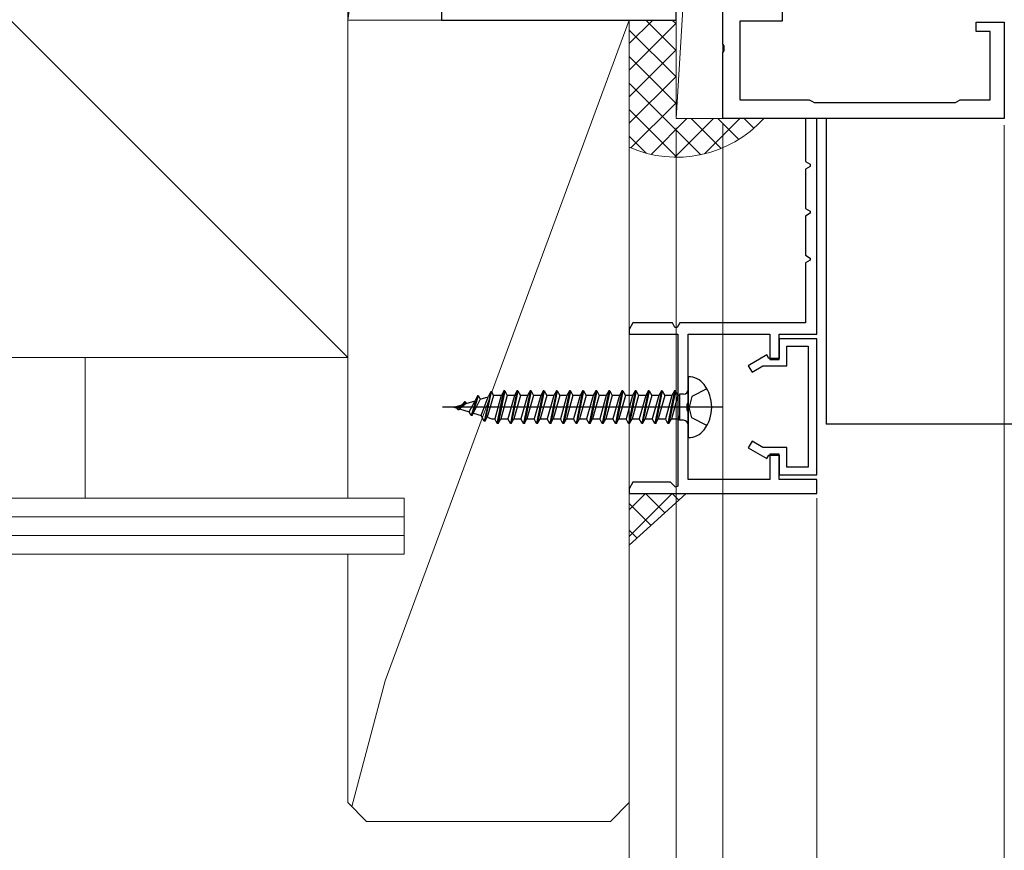
# Model space of a CAD drawing. Extents: x -15 to 1015, y 0 to 1603.
# Drawn here: x 80 to 185, y 759 to 848 of the extents above; entities that cross this region are included whole.
import ezdxf

# ---------------------------------------------------------------- set-up
doc = ezdxf.new("R2010")
doc.units = 0
for name, color, linetype, lineweight in [('YKK_11', 7, 'CONTINUOUS', 30), ('YKK_13', 4, 'CONTINUOUS', 30), ('YKK_D', 6, 'CONTINUOUS', 13), ('YSS_K', 3, 'CONTINUOUS', 13)]:
    doc.layers.add(name, color=color, linetype=linetype, lineweight=lineweight)

msp = doc.modelspace()

# ---------------------------------------------------------------- linework, layer by layer
at = {"layer": 'YKK_11', "color": 211, "linetype": 'ByBlock', "lineweight": -2, "ltscale": 0.5}
for p, q in [((161.3, 852.49), (161.3, 847.54)), ((155, 845.1), (155, 849.34)), ((161.3, 847.54), (156.8, 847.54)), ((156.8, 847.54), (156.8, 839.14)), ((182, 846.44), (182, 847.44)), ((182, 847.44), (185, 847.44)), ((185, 847.44), (185, 837.14)), ((183.5, 846.44), (182, 846.44)), ((183.5, 839.14), (183.5, 846.44)), ((155.12, 844.92), (155, 845.1)), ((155, 844.18), (155.12, 844.37)), ((155, 837.14), (155, 844.18)), ((155.12, 844.37), (155.12, 844.92)), ((156.8, 839.14), (164.2, 839.14)), ((164.2, 839.14), (164.46, 838.99)), ((164.46, 838.99), (164.72, 838.84)), ((179.78, 838.84), (180.04, 838.99)), ((180.04, 838.99), (180.3, 839.14)), ((180.3, 839.14), (183.5, 839.14)), ((164.72, 838.84), (179.78, 838.84)), ((185, 837.14), (155, 837.14))]:
    msp.add_line(p, q, dxfattribs=at)
at = {"layer": 'YKK_11', "color": 30, "linetype": 'ByBlock', "lineweight": -2, "ltscale": 0.5}
for p, q in [((165, 837.14), (163.8, 837.14)), ((163.8, 837.14), (163.8, 832.55)), ((165, 814.14), (165, 837.14)), ((163.8, 832.55), (164.3, 832.26)), ((164.3, 832.03), (163.8, 831.74)), ((163.8, 831.74), (163.8, 827.55)), ((164.3, 832.26), (164.3, 832.03)), ((163.8, 827.55), (164.3, 827.26)), ((164.3, 827.03), (163.8, 826.74)), ((163.8, 826.74), (163.8, 822.55)), ((164.3, 827.26), (164.3, 827.03)), ((163.8, 822.55), (164.3, 822.26)), ((164.3, 822.26), (164.3, 822.03)), ((164.3, 822.03), (163.8, 821.74)), ((163.8, 821.74), (163.8, 815.34)), ((145.4, 815.34), (145, 814.64)), ((149.6, 815.34), (145.4, 815.34)), ((149.88, 814.84), (149.6, 815.34)), ((150.12, 814.84), (149.88, 814.84)), ((150.4, 815.34), (150.12, 814.84)), ((163.8, 815.34), (150.4, 815.34)), ((145, 814.14), (150.2, 814.14)), ((150.2, 814.14), (150.2, 797.91)), ((151.3, 806.8), (151.3, 814.14)), ((151.3, 814.14), (160, 814.14)), ((160, 814.14), (160, 811.44)), ((161, 811.44), (161, 814.14)), ((161, 814.14), (165, 814.14)), ((165, 813.64), (161, 813.64)), ((161, 813.64), (161, 811.54)), ((161.8, 810.74), (161.8, 812.84)), ((161.8, 812.84), (164.1, 812.84)), ((164.1, 812.84), (164.1, 799.94)), ((165, 799.14), (165, 813.64)), ((159.68, 811.92), (157.7, 810.77)), ((159.9, 811.54), (159.68, 811.92)), ((157.7, 810.77), (158.1, 810.08)), ((158.1, 810.08), (159.25, 810.74)), ((159.25, 810.74), (161.8, 810.74)), ((161, 811.54), (159.9, 811.54)), ((160, 811.44), (161, 811.44)), ((151.18, 806.62), (151.3, 806.8)), ((151.18, 806.07), (151.18, 806.62)), ((151.3, 805.88), (151.18, 806.07)), ((151.3, 798.64), (151.3, 805.88)), ((158.1, 802.71), (157.7, 802.01)), ((159.25, 802.04), (158.1, 802.71)), ((157.7, 802.01), (159.68, 800.87)), ((161.8, 802.04), (159.25, 802.04)), ((159.68, 800.87), (159.9, 801.24)), ((159.9, 801.24), (161, 801.24)), ((161, 801.34), (160, 801.34)), ((160, 801.34), (160, 798.64)), ((161, 798.64), (161, 801.34)), ((161, 801.24), (161, 799.14)), ((161.8, 799.94), (161.8, 802.04)), ((161, 799.14), (165, 799.14)), ((164.1, 799.94), (161.8, 799.94)), ((145.4, 798.34), (145, 797.64)), ((149.42, 798.34), (145.4, 798.34)), ((149.95, 797.81), (149.42, 798.34)), ((160, 798.64), (151.3, 798.64)), ((165, 798.64), (161, 798.64)), ((165, 797.14), (165, 798.64)), ((145, 797.14), (165, 797.14)), ((150.2, 797.91), (149.95, 797.81))]:
    msp.add_line(p, q, dxfattribs=at)
at = {"layer": 'YKK_11', "color": 30}
for p, q in [((145, 814.64), (145, 814.14)), ((145, 797.64), (145, 797.14))]:
    msp.add_line(p, q, dxfattribs=at)
at = {"layer": 'YKK_13', "ltscale": 1.5}
for p in [(166, 837.14), (338.36, 804.54)]:
    msp.add_line(p, (166, 804.54), dxfattribs=at)
at = {"layer": 'YKK_13'}
for p, q in [((151.3, 809.59), (151.3, 803.09)), ((128.83, 807.55), (128.13, 805.46)), ((128.24, 805.46), (128.93, 807.55)), ((128.83, 807.55), (128.56, 807.03)), ((128.93, 807.55), (128.83, 807.55)), ((128.93, 807.55), (129.11, 807.2)), ((129.11, 807.2), (129.95, 807.46)), ((129.23, 805.45), (129.95, 807.46)), ((130.23, 807.99), (129.53, 804.86)), ((129.63, 804.86), (130.33, 807.99)), ((130.54, 807.58), (129.84, 805.26)), ((130.23, 807.99), (129.95, 807.46)), ((130.33, 807.99), (130.23, 807.99)), ((130.33, 807.99), (130.54, 807.58)), ((131.36, 807.58), (130.54, 807.58)), ((131.36, 807.58), (130.66, 805.1)), ((130.93, 804.59), (131.63, 808.09)), ((131.73, 808.09), (131.03, 804.59)), ((132, 807.58), (131.3, 805.1)), ((131.63, 808.09), (131.37, 807.59)), ((131.73, 808.09), (131.63, 808.09)), ((131.73, 808.09), (132, 807.58)), ((132.76, 807.58), (132, 807.58)), ((132.76, 807.58), (132.06, 805.1)), ((133.03, 808.09), (132.33, 804.59)), ((133.13, 808.09), (132.43, 804.59)), ((133.4, 807.58), (132.7, 805.1)), ((133.03, 808.09), (132.76, 807.58)), ((133.13, 808.09), (133.03, 808.09)), ((133.13, 808.09), (133.4, 807.58)), ((134.16, 807.58), (133.4, 807.58)), ((134.16, 807.58), (133.46, 805.1)), ((134.43, 808.09), (133.73, 804.59)), ((134.53, 808.09), (133.83, 804.59)), ((134.8, 807.58), (134.1, 805.1)), ((134.43, 808.09), (134.16, 807.58)), ((134.53, 808.09), (134.43, 808.09)), ((134.53, 808.09), (134.8, 807.58)), ((135.56, 807.58), (134.8, 807.58)), ((135.56, 807.58), (134.86, 805.1)), ((135.83, 808.09), (135.13, 804.59)), ((135.93, 808.09), (135.23, 804.59)), ((136.2, 807.58), (135.5, 805.1)), ((135.83, 808.09), (135.56, 807.58)), ((135.93, 808.09), (135.83, 808.09)), ((135.93, 808.09), (136.2, 807.58)), ((136.96, 807.58), (136.2, 807.58)), ((136.96, 807.58), (136.26, 805.1)), ((137.23, 808.09), (136.53, 804.59)), ((137.33, 808.09), (136.63, 804.59)), ((137.6, 807.58), (136.9, 805.1)), ((137.23, 808.09), (136.96, 807.58)), ((137.33, 808.09), (137.23, 808.09)), ((137.33, 808.09), (137.6, 807.58)), ((138.36, 807.58), (137.6, 807.58)), ((138.36, 807.58), (137.66, 805.1)), ((138.63, 808.09), (137.93, 804.59)), ((138.73, 808.09), (138.03, 804.59)), ((139, 807.58), (138.3, 805.1)), ((138.63, 808.09), (138.36, 807.58)), ((138.73, 808.09), (138.63, 808.09)), ((138.73, 808.09), (139, 807.58)), ((139.76, 807.58), (139, 807.58)), ((139.76, 807.58), (139.06, 805.1)), ((140.03, 808.09), (139.33, 804.59)), ((140.13, 808.09), (139.43, 804.59)), ((140.4, 807.58), (139.7, 805.1)), ((140.03, 808.09), (139.76, 807.58)), ((140.13, 808.09), (140.03, 808.09)), ((140.13, 808.09), (140.4, 807.58)), ((141.16, 807.58), (140.4, 807.58)), ((141.16, 807.58), (140.46, 805.1)), ((141.43, 808.09), (140.73, 804.59)), ((141.53, 808.09), (140.83, 804.59)), ((141.8, 807.58), (141.1, 805.1)), ((141.43, 808.09), (141.16, 807.58)), ((141.53, 808.09), (141.43, 808.09)), ((141.53, 808.09), (141.8, 807.58)), ((142.56, 807.58), (141.8, 807.58)), ((142.56, 807.58), (141.86, 805.1)), ((142.83, 808.09), (142.13, 804.59)), ((142.93, 808.09), (142.23, 804.59)), ((143.2, 807.58), (142.5, 805.1)), ((142.83, 808.09), (142.56, 807.58)), ((142.93, 808.09), (142.83, 808.09)), ((142.93, 808.09), (143.2, 807.58)), ((143.96, 807.58), (143.2, 807.58)), ((143.96, 807.58), (143.26, 805.1)), ((144.23, 808.09), (143.53, 804.59)), ((144.33, 808.09), (143.63, 804.59)), ((144.6, 807.58), (143.9, 805.1)), ((144.23, 808.09), (143.96, 807.58)), ((144.33, 808.09), (144.23, 808.09)), ((144.33, 808.09), (144.6, 807.58)), ((145.36, 807.58), (144.6, 807.58)), ((145.36, 807.58), (144.66, 805.1)), ((145.63, 808.09), (144.93, 804.59)), ((145.73, 808.09), (145.03, 804.59)), ((146, 807.58), (145.3, 805.1)), ((145.63, 808.09), (145.36, 807.58)), ((145.73, 808.09), (145.63, 808.09)), ((145.73, 808.09), (146, 807.58)), ((146.76, 807.58), (146, 807.58)), ((146.76, 807.58), (146.06, 805.1)), ((147.03, 808.09), (146.33, 804.59)), ((147.13, 808.09), (146.43, 804.59)), ((147.4, 807.58), (146.7, 805.1)), ((147.03, 808.09), (146.76, 807.58)), ((147.13, 808.09), (147.03, 808.09)), ((147.13, 808.09), (147.4, 807.58)), ((148.16, 807.58), (147.4, 807.58)), ((148.16, 807.58), (147.46, 805.1)), ((148.43, 808.09), (147.73, 804.59)), ((148.53, 808.09), (147.83, 804.59)), ((148.8, 807.58), (148.1, 805.1)), ((148.43, 808.09), (148.16, 807.58)), ((148.53, 808.09), (148.43, 808.09)), ((148.53, 808.09), (148.8, 807.58)), ((149.56, 807.58), (148.8, 807.58)), ((149.56, 807.58), (148.86, 805.1)), ((149.83, 808.09), (149.13, 804.59)), ((149.93, 808.09), (149.23, 804.59)), ((150.2, 807.58), (149.5, 805.1)), ((149.83, 808.09), (149.56, 807.58)), ((149.93, 808.09), (149.83, 808.09)), ((149.93, 808.09), (150.2, 807.58)), ((150.36, 807.58), (150.2, 807.58)), ((150.8, 807.74), (150.36, 807.74)), ((150.36, 807.74), (150.36, 804.94)), ((151.3, 807.74), (151.3, 804.94)), ((151.3, 804.94), (151.3, 807.74)), ((151.68, 807.49), (151.39, 806.34)), ((153.29, 808.29), (151.68, 807.49)), ((126.3, 806.34), (127.18, 806.61)), ((127.13, 806.55), (126.64, 806.24)), ((127.43, 806.91), (126.73, 806.06)), ((127.53, 806.91), (126.84, 806.06)), ((127.62, 806.74), (126.97, 806.23)), ((127.53, 806.91), (127.43, 806.91)), ((127.53, 806.91), (127.62, 806.74)), ((127.62, 806.74), (128.56, 807.03)), ((127.93, 805.84), (128.56, 807.03)), ((129.11, 807.2), (128.37, 805.71)), ((154.99, 806.34), (125.09, 806.34)), ((126.3, 806.34), (126.64, 806.24)), ((126.73, 806.06), (126.64, 806.24)), ((126.84, 806.06), (126.73, 806.06)), ((126.92, 806.15), (127.93, 805.84)), ((128.13, 805.46), (127.93, 805.84)), ((128.24, 805.46), (128.13, 805.46)), ((128.24, 805.46), (128.37, 805.71)), ((128.37, 805.71), (128.39, 805.7)), ((128.39, 805.7), (129.23, 805.45)), ((129.53, 804.86), (129.23, 805.45)), ((150.36, 805.46), (150.26, 805.1)), ((151.68, 805.2), (151.39, 806.34)), ((129.63, 804.86), (129.53, 804.86)), ((129.63, 804.86), (129.84, 805.26)), ((129.84, 805.26), (130.36, 805.1)), ((130.36, 805.1), (130.66, 805.1)), ((130.93, 804.59), (130.66, 805.1)), ((131.03, 804.59), (130.93, 804.59)), ((131.03, 804.59), (131.3, 805.1)), ((131.3, 805.1), (132.06, 805.1)), ((132.33, 804.59), (132.06, 805.1)), ((132.43, 804.59), (132.33, 804.59)), ((132.43, 804.59), (132.7, 805.1)), ((132.7, 805.1), (133.46, 805.1)), ((133.73, 804.59), (133.46, 805.1)), ((133.83, 804.59), (133.73, 804.59)), ((133.83, 804.59), (134.1, 805.1)), ((134.1, 805.1), (134.86, 805.1)), ((135.13, 804.59), (134.86, 805.1)), ((135.23, 804.59), (135.13, 804.59)), ((135.23, 804.59), (135.5, 805.1)), ((135.5, 805.1), (136.26, 805.1)), ((136.53, 804.59), (136.26, 805.1)), ((136.63, 804.59), (136.53, 804.59)), ((136.63, 804.59), (136.9, 805.1)), ((136.9, 805.1), (137.66, 805.1)), ((137.93, 804.59), (137.66, 805.1)), ((138.03, 804.59), (137.93, 804.59)), ((138.03, 804.59), (138.3, 805.1)), ((138.3, 805.1), (139.06, 805.1)), ((139.33, 804.59), (139.06, 805.1)), ((139.43, 804.59), (139.33, 804.59)), ((139.43, 804.59), (139.7, 805.1)), ((139.7, 805.1), (140.46, 805.1)), ((140.73, 804.59), (140.46, 805.1)), ((140.83, 804.59), (140.73, 804.59)), ((140.83, 804.59), (141.1, 805.1)), ((141.1, 805.1), (141.86, 805.1)), ((142.13, 804.59), (141.86, 805.1)), ((142.23, 804.59), (142.13, 804.59)), ((142.23, 804.59), (142.5, 805.1)), ((142.5, 805.1), (143.26, 805.1)), ((143.53, 804.59), (143.26, 805.1)), ((143.63, 804.59), (143.53, 804.59)), ((143.63, 804.59), (143.9, 805.1)), ((143.9, 805.1), (144.66, 805.1)), ((144.93, 804.59), (144.66, 805.1)), ((145.03, 804.59), (144.93, 804.59)), ((145.03, 804.59), (145.3, 805.1)), ((145.3, 805.1), (146.06, 805.1)), ((146.33, 804.59), (146.06, 805.1)), ((146.43, 804.59), (146.33, 804.59)), ((146.43, 804.59), (146.7, 805.1)), ((146.7, 805.1), (147.46, 805.1)), ((147.73, 804.59), (147.46, 805.1)), ((147.83, 804.59), (147.73, 804.59)), ((147.83, 804.59), (148.1, 805.1)), ((148.1, 805.1), (148.86, 805.1)), ((149.13, 804.59), (148.86, 805.1)), ((149.23, 804.59), (149.13, 804.59)), ((149.23, 804.59), (149.5, 805.1)), ((149.5, 805.1), (150.26, 805.1)), ((150.35, 804.94), (150.26, 805.1)), ((150.8, 804.94), (150.35, 804.94)), ((153.29, 804.39), (151.68, 805.2))]:
    msp.add_line(p, q, dxfattribs=at)
for centre, radius, start, end in [((151.31, 807.49), 2.1, 37.2478, 90.3396), ((149.8, 806.34), 4, 322.7522, 37.2478), ((150.8, 808.24), 0.5, 270, 0), ((150.8, 804.44), 0.5, 0, 90), ((151.31, 805.19), 2.1, 269.6604, 322.7522)]:
    msp.add_arc(centre, radius, start, end, dxfattribs=at)
at = {"layer": 'YKK_D'}
for p, q in [((150, 836.14), (150, 686.14)), ((150, 804.14), (150, 661.14)), ((155, 804.14), (155, 686.14))]:
    msp.add_line(p, q, dxfattribs=at)
at = {"layer": 'YKK_D', "ltscale": 1.5}
for p, q in [((155, 836.64), (155, 736.14)), ((185, 836.43), (185, 736.14)), ((155, 804.14), (155, 686.14)), ((145, 796.14), (145, 711.14)), ((165, 796.64), (165, 711.14))]:
    msp.add_line(p, q, dxfattribs=at)
at = {"layer": 'YSS_K', "linetype": 'Continuous', "ltscale": 1.5}
for p, q in [((10, 916.64), (115, 811.64)), ((115, 916.64), (115, 811.64)), ((125, 916.64), (115, 847.64)), ((125, 847.64), (125, 916.64)), ((155, 917.64), (150, 837.14)), ((150, 837.14), (150, 917.64)), ((155, 837.14), (155, 917.64)), ((115, 796.64), (115, 847.64)), ((115, 847.64), (145, 847.64)), ((118.96, 777.14), (145, 847.64)), ((145, 845.14), (147.51, 847.64)), ((145, 847.64), (145, 763.55)), ((145, 847.64), (145, 786.64)), ((145, 764.14), (145, 847.64)), ((146.77, 847.64), (150, 844.41)), ((149.59, 847.65), (150, 847.24)), ((145, 842.31), (150, 847.31)), ((145, 846.58), (150, 841.58)), ((145, 839.48), (150, 844.48)), ((145, 843.76), (150, 838.76)), ((145, 836.65), (150, 841.65)), ((145, 840.93), (152.64, 833.29)), ((145, 838.1), (150.08, 833.02)), ((145.19, 834.01), (150, 838.82)), ((147.33, 833.32), (151.15, 837.14)), ((149.85, 833.02), (153.98, 837.14)), ((151.61, 837.14), (154.81, 833.95)), ((153.04, 833.38), (156.8, 837.14)), ((154.44, 837.14), (156.68, 834.91)), ((157.27, 837.14), (158.3, 836.11)), ((145, 835.27), (146.82, 833.45)), ((115, 811.64), (-15.06, 811.64)), ((115, 811.64), (34.54, 811.64)), ((87, 811.64), (87, 796.64)), ((121, 796.64), (-15.06, 796.64)), ((121, 796.64), (121, 790.64)), ((121, 794.64), (-15.06, 794.64)), ((121, 792.64), (-15.06, 792.64)), ((121, 790.64), (-15.06, 790.64)), ((115, 764.14), (115, 790.64)), ((115.42, 763.72), (118.96, 777.14)), ((115, 764.14), (117, 762.14)), ((145, 764.14), (143, 762.14)), ((117, 762.14), (143, 762.14))]:
    msp.add_line(p, q, dxfattribs=at)
at = {"layer": 'YSS_K', "color": 4, "linetype": 'ByBlock', "lineweight": -2, "ltscale": 0.5}
for p, q in [((150, 847.64), (150, 876.14)), ((125, 852.99), (125, 847.64)), ((125, 847.64), (150, 847.64))]:
    msp.add_line(p, q, dxfattribs=at)
at = {"layer": 'YSS_K', "ltscale": 1.5}
msp.add_line((155, 837.14), (150, 837.14), dxfattribs=at)
at = {"layer": 'YSS_K', "linetype": 'Continuous'}
for p, q in [((145, 795.39), (146.74, 797.14)), ((145, 792.56), (149.57, 797.14)), ((146.74, 797.14), (148.81, 795.08)), ((149.57, 797.14), (150.28, 796.43)), ((145, 796.06), (147.33, 793.73)), ((145, 793.23), (145.85, 792.38))]:
    msp.add_line(p, q, dxfattribs=at)
at = {"layer": 'YSS_K'}
for p, q in [((151.06, 797.14), (145, 797.14)), ((145, 797.14), (145, 791.6)), ((145, 791.6), (151.06, 797.14))]:
    msp.add_line(p, q, dxfattribs=at)
at = {"layer": 'YSS_K', "linetype": 'Continuous', "ltscale": 1.5}
msp.add_arc((150.07, 845.52), 12.5, 246.0604, 317.9242, dxfattribs=at)

doc.saveas('drawing.dxf')
